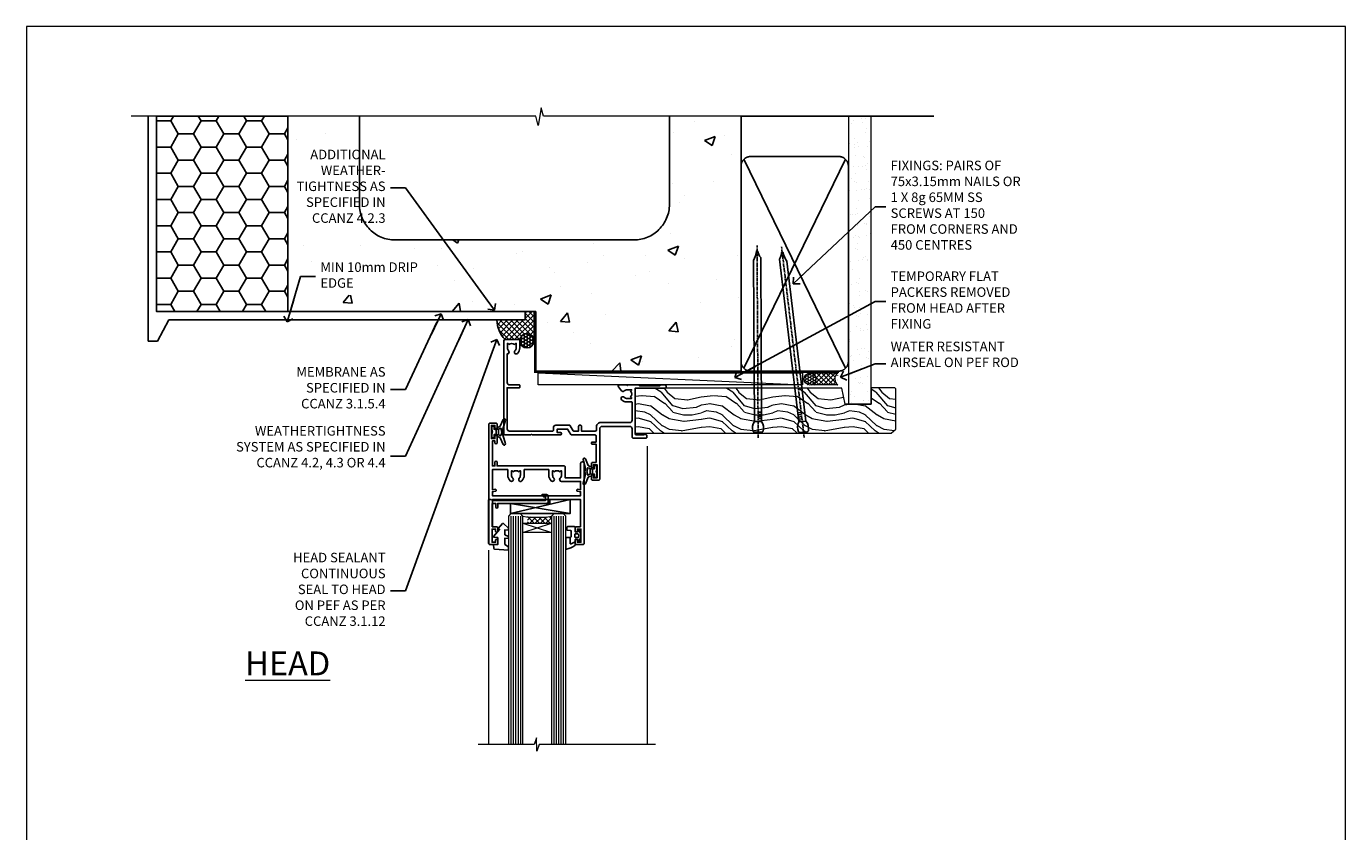
# Model space of a CAD drawing. Units: millimetres. Extents: x 0 to 746145, y -1112 to 730.
# Drawn here: x 1200 to 1753, y 392 to 730 of the extents above; entities that cross this region are included whole.
import ezdxf
from ezdxf import colors
from ezdxf.entities.mleader import LeaderData, LeaderLine
from ezdxf.math import Vec2, Vec3

# ---------------------------------------------------------------- set-up
doc = ezdxf.new("R2010")
doc.units = ezdxf.units.MM
doc.linetypes.add('CENTER', pattern=[2, 1.25, -0.25, 0.25, -0.25])
doc.linetypes.add('Dashed', pattern=[564.444447, 282.222223, -282.222223])
doc.layers.add('Aluminium Systems Ltd Joinery Detail', color=7, linetype='Continuous')
doc.layers.add('Aluminium Systems Ltd Notes', color=7, linetype='Continuous')
doc.layers.add('No Print', color=7, linetype='Continuous', plot=False)
doc.styles.add('ASL TXT 50', font='romans.shx', dxfattribs={"height": 100})
doc.styles.get("Standard").update_dxf_attribs({"font": 'arial.ttf'})
pattern_1 = [(50, (-270.615, -3568.82), (45.54617, -3.98477), [4.7625, -52.3875]), (355, (-270.615, -3568.82), (-8.81086, 47.7642), [3.81, -41.91015]), (100.4514, (-266.82, -3569.15), (36.7353, 43.77944), [4.0475, -44.52256]), (46.1842, (-270.615, -3556.12), (67.7698, -10.5106), [7.1437, -78.5812]), (96.6356, (-264.97, -3556.996), (59.351, 61.8565), [6.0713, -66.7839]), (351.1842, (-270.615, -3556.12), (59.351, 61.8565), [5.715, -62.8649]), (21, (-264.265, -3559.295), (37.9036, -25.5663), [4.7625, -52.3875]), (326, (-264.265, -3559.295), (15.4505, 46.047), [3.81, -41.91]), (71.4514, (-261.106, -3561.425), (53.3541, 20.4807), [4.0475, -44.5225]), (37.5, (-270.615, -3568.82), (0.77215, 21.13876), [0, -41.402, 0, -42.545, 0, -42.06875]), (7.5, (-270.615, -3568.82), (16.70492, 25.04514), [0, -24.257, 0, -40.4495, 0, -16.03375]), (327.5, (-284.775, -3568.82), (33.89765, -1.432186), [0, -15.875, 0, -49.53, 0, -65.7225]), (317.5, (-291.125, -3568.82), (37.0323, 6.35662), [0, -20.6375, 0, -32.893, 0, -46.6725])]

# ---------------------------------------------------------------- blocks, each defined once
blk = doc.blocks.new('Page Layout')
at = {"layer": 'Aluminium Systems Ltd Joinery Detail', "color": 8, "lineweight": 5}
blk.add_lwpolyline([(0, 730.13), (0, 0), (553.08, 0), (553.08, 730.13)], close=True, dxfattribs=at)
blk = doc.blocks.new('_Open90')
at = {"color": 0, "linetype": 'ByBlock', "lineweight": -2}
for p, q in [((0, 0), (-2.44, 0)), ((-0.5, 0.5), (0, 0)), ((0, 0), (-0.5, -0.5))]:
    blk.add_line(p, q, dxfattribs=at)
blk = doc.blocks.new('EIFS on Concrete Block Head AL40 Masonry')
h = blk.add_hatch()
h.set_pattern_fill('HONEY', color=256, scale=2)
h.set_pattern_definition([(0, (-355.558, -568.82), (9.525, 5.49926), [6.35, -12.7]), (120, (-355.558, -568.82), (-9.525, 5.49926), [6.35, -12.7]), (60, (-355.558, -568.82), (2e-08, 10.998523), [-12.7, 6.35])])
h.paths.add_polyline_path([(-245.95, 123.68), (-300.95, 123.68), (-300.95, 41.71), (-245.95, 41.71)])
at = {"layer": 'Aluminium Systems Ltd Joinery Detail', "linetype": 'Dashed'}
h = blk.add_hatch(dxfattribs=at)
h.set_pattern_fill('AR-CONC', color=256, scale=0.25)
h.set_pattern_definition(pattern_1)
edge = h.paths.add_edge_path()
edge.add_line((-55.95, 123.68), (-85.95, 123.68))
edge.add_line((-85.95, 123.68), (-85.95, 86.71))
edge.add_arc((-100.95, 86.71), 15, -90, 0, ccw=False)
edge.add_line((-100.95, 71.71), (-200.95, 71.71))
edge.add_arc((-200.95, 86.71), 15, 227.9555, 270, ccw=False)
edge.add_line((-211, 75.57), (-245.95, 75.57))
edge.add_line((-245.95, 75.57), (-245.95, 41.71))
edge.add_line((-245.95, 41.71), (-141.95, 41.71))
edge.add_line((-141.95, 41.71), (-141.95, 16.71))
edge.add_line((-141.95, 16.71), (-92.14, 16.71))
edge.add_line((-92.14, 16.71), (-92.14, 21.18))
edge.add_line((-92.14, 21.18), (-94.21, 21.18))
edge.add_line((-94.21, 21.18), (-94.21, 60.12))
edge.add_line((-94.21, 60.12), (-91, 61.86))
edge.add_line((-91, 61.86), (-90.64, 63.19))
edge.add_line((-90.64, 63.19), (-90.29, 61.86))
edge.add_line((-90.29, 61.86), (-87.07, 60.12))
edge.add_line((-87.07, 60.12), (-87.07, 21.18))
edge.add_line((-87.07, 21.18), (-88.74, 21.18))
edge.add_line((-88.74, 21.18), (-89.15, 20.88))
edge.add_line((-89.15, 20.88), (-89.15, 16.71))
edge.add_line((-89.15, 16.71), (-55.95, 16.71))
edge.add_line((-55.95, 16.71), (-55.95, 123.68))
h.paths.add_polyline_path([(-188.77, 64.23), (-188.77, 48.55), (-235.71, 48.55), (-235.71, 64.23)], flags=16)
h = blk.add_hatch(dxfattribs=at)
h.set_pattern_fill('AR-CONC', color=256, scale=0.25)
h.set_pattern_definition(pattern_1)
h.paths.add_polyline_path([(-215.95, 123.68), (-245.95, 123.68), (-245.95, 111.66), (-215.95, 111.66)])
at = {"layer": 'Aluminium Systems Ltd Joinery Detail'}
h = blk.add_hatch(dxfattribs=at)
h.set_pattern_fill('ANSI37', color=256, scale=0.5)
h.set_pattern_definition([(45, (-355.5578, -568.8198), (-1.122532, 1.122532), []), (135, (-355.5578, -568.8198), (-1.122532, -1.122532), [])])
h.paths.add_polyline_path([(-142.71, 41.59), (-146.46, 41.59), (-146.46, 38.17), (-158.29, 38.17, 0.182686), (-154.9, 29.92), (-148.9, 29.92, -0.070034), (-148.84, 29.92), (-148.66, 29.92, -0.914331), (-142.71, 29.46)])
h = blk.add_hatch(dxfattribs=at)
h.set_pattern_fill('HONEY', color=256, scale=0.25)
h.set_pattern_definition([(0, (-355.5578, -567.3223), (1.190625, 0.68740766), [0.79375, -1.5875]), (120, (-355.5578, -567.3223), (-1.190625, 0.6874077), [0.79375, -1.5875]), (60, (-355.5578, -567.3223), (3e-09, 1.3748153), [-1.5875, 0.79375])])
h.paths.add_polyline_path([(-148.7, 29.42, 1), (-142.71, 29.42, 1)])
blk.add_lwpolyline([(-245.95, 123.68), (-300.95, 123.68), (-300.95, 41.71), (-245.95, 41.71)], close=True)
at = {"layer": 'Aluminium Systems Ltd Joinery Detail', "linetype": 'Dashed'}
for p, q in [((-215.95, 86.71), (-215.95, 123.68)), ((-85.95, 86.71), (-85.95, 123.68)), ((-100.95, 71.71), (-200.95, 71.71))]:
    blk.add_line(p, q, dxfattribs=at)
at = {"layer": 'Aluminium Systems Ltd Joinery Detail', "linetype": 'Continuous', "lineweight": 5, "ltscale": 0.12}
blk.add_lwpolyline([(-46.31, 123.68), (-138.83, 123.68), (-139.73, 127.11), (-141, 119.69), (-142.04, 123.68), (-311.6, 123.68)], dxfattribs=at)
at = {"layer": 'Aluminium Systems Ltd Joinery Detail', "linetype": 'Dashed'}
for points in [[(-304.47, 123.68), (-304.47, 39.29), (-304.47, 29.29), (-300.65, 29.29), (-295.77, 38.17), (-146.46, 38.17), (-146.46, 41.71)], [(-55.95, 16.71), (-141.95, 16.71), (-141.95, 41.71), (-245.95, 41.71), (-245.95, 123.68)], [(-55.95, 123.68), (-55.95, 16.71), (-141.95, 16.71)]]:
    blk.add_lwpolyline(points, dxfattribs=at)
at = {"layer": 'Aluminium Systems Ltd Joinery Detail', "linetype": 'Dashed', "lineweight": 5, "ltscale": 0.01, "const_width": 0.25, "elevation": 0.25}
blk.add_lwpolyline([(-55.95, 16.58), (-142.08, 16.58), (-142.08, 41.59), (-301.09, 41.58), (-301.09, 72.24)], dxfattribs=at)
at = {"layer": 'Aluminium Systems Ltd Joinery Detail'}
blk.add_lwpolyline([(-154.9, 29.92), (-148.66, 29.92, -0.920687), (-142.71, 29.42), (-142.71, 29.42), (-142.71, 41.71), (-146.46, 41.71), (-146.46, 38.17), (-158.29, 38.17, 0.182686), (-154.9, 29.92, 60.934486)], format="xyb", dxfattribs=at)
at = {"layer": 'Aluminium Systems Ltd Joinery Detail', "linetype": 'CENTER', "lineweight": 5, "ltscale": 3, "const_width": 0.5, "elevation": 2}
blk.add_lwpolyline([(-55.95, 16.18), (-142.46, 16.18), (-142.46, 41.31)], dxfattribs=at)
at = {"layer": 'Aluminium Systems Ltd Joinery Detail'}
blk.add_circle((-145.7, 29.42, 1), 2.99, dxfattribs=at)
at = {"layer": 'Aluminium Systems Ltd Joinery Detail', "linetype": 'Dashed'}
for centre, start, end in [((-200.95, 86.71), 180, 270), ((-100.95, 86.71), 270, 0)]:
    blk.add_arc(centre, 15, start, end, dxfattribs=at)
blk = doc.blocks.new('45mm Strapping Head Liner')
h = blk.add_hatch()
h.set_pattern_fill('AR-SAND', color=0, scale=0.15)
h.set_pattern_definition([(37.5, (-303.6067, -706.8324), (-0.240005, 7.3412), [0, -5.7912, 0, -6.477, 0, -6.19125]), (7.5, (-303.607, -706.832), (6.74285, 10.75238), [0, -3.1242, 0, -5.2197, 0, -2.00025]), (327.5, (-308.293, -706.8324), (11.864886, 0.02156), [0, -1.905, 0, -6.858, 0, -8.9535]), (317.5, (-308.293, -706.832), (11.45335, 3.34394), [0, -0.9525, 0, -4.4958, 0, -5.1435])])
h.paths.add_polyline_path([(109.5, -136.08), (100, -136.08), (100, -15.25), (109.5, -15.25)])
at = {"layer": 'Aluminium Systems Ltd Joinery Detail', "linetype": 'Dashed'}
for p, q in [((55, -15.25), (135.8, -15.25)), ((56.17, -33.38), (98.83, -121.04)), ((56.17, -121.04), (98.83, -33.38))]:
    blk.add_line(p, q, dxfattribs=at)
at = {"layer": 'Aluminium Systems Ltd Joinery Detail', "lineweight": 5}
blk.add_lwpolyline([(100, -15.25), (100, -136.08), (109.5, -136.08), (109.5, -15.25)], dxfattribs=at)
at = {"layer": 'Aluminium Systems Ltd Joinery Detail', "linetype": 'Dashed'}
blk.add_lwpolyline([(55, -36.21, -0.414214), (59, -32.21), (96, -32.21, -0.414214), (100, -36.21), (100, -118.21, -0.414214), (96, -122.21), (59, -122.21, -0.414214), (55, -118.21)], format="xyb", close=True, dxfattribs=at)
at = {"layer": 'Aluminium Systems Ltd Joinery Detail', "linetype": 'CENTER', "lineweight": 5, "ltscale": 3, "const_width": 0.5, "elevation": 2}
blk.add_lwpolyline([(55, -122.74), (96.01, -122.74)], dxfattribs=at)
at = {"layer": 'Aluminium Systems Ltd Joinery Detail', "linetype": 'Dashed', "lineweight": 5, "ltscale": 0.01, "const_width": 0.25, "elevation": 0.25}
blk.add_lwpolyline([(55, -122.34), (96.01, -122.34)], dxfattribs=at)
blk = doc.blocks.new('C425-20940')
blk.add_lwpolyline([(1.4, 18), (1.4, 6.02, -0.714925), (2.03, 4.75, 0.197279), (1.5, 3.45), (1.5, 1.6), (1.8, 1.6), (2.16, 2.03, 0.36397), (4.54, 2.03), (4.9, 1.6), (5.2, 1.6), (5.2, 3.45, 0.197279), (4.67, 4.75, -1), (5.73, 5.8, -0.197279), (6.7, 3.45), (6.7, 0.2, -0.414214), (6.5, 0), (0.5, 0, -0.398738), (0, 0.47), (0, 39.5, -0.414214), (0.5, 40), (11.3, 40), (11.6, 39.7), (11.9, 40), (23.7, 40, -1), (23.7, 39), (22.4, 39), (22.4, 37.5), (26.76, 37.5), (28.06, 39.75, -0.267979), (28.49, 40), (38.2, 40, 0.414214), (38.7, 40.5), (38.7, 43), (37.1, 43, -1), (37.1, 43.8), (38.7, 43.8), (38.7, 51.5), (37.2, 51.5, -0.414214), (36.7, 52), (36.7, 53.3, -1), (37.6, 53.3), (37.6, 52.5), (39.1, 52.5), (39.1, 58), (37.6, 58), (37.6, 57.2, -1), (36.7, 57.2), (36.7, 58.5, -0.414214), (37.2, 59), (39.7, 59, -0.414214), (40.2, 58.5), (40.2, 37.37, 0.405593), (41.2, 36.4), (52.8, 36.4, 0.414214), (53.8, 37.4), (53.8, 40.9, -0.414214), (54.3, 41.4), (59.5, 41.4, -0.414214), (60, 40.9), (60, 40.3, -0.414214), (59.5, 39.8), (58.8, 39.8, -0.414214), (58.6, 40), (55.5, 40, 0.414214), (55, 39.5), (55, 20.4), (67.5, 20.4, -0.414214), (68, 19.9), (68, 19.5, -0.414214), (67.5, 19), (65.8, 19), (65.4, 19.4), (56.9, 19.4), (56.5, 19), (52.05, 19), (51.75, 19.3), (51.45, 19), (48.45, 19, -0.622764), (48.05, 19.81), (49.33, 21.46, -0.4504), (50.45, 21.53, 0.197279), (51.75, 21), (53.6, 21), (53.6, 21.3), (53.17, 21.66, 0.36397), (53.17, 24.04), (53.6, 24.4), (53.6, 24.7), (51.75, 24.7, 0.197279), (50.45, 24.17, -1), (49.4, 25.23, -0.13434), (50.94, 26.1), (53.6, 26.1, 0.414214), (53.8, 26.3), (53.8, 33.8, 0.414214), (52.8, 34.8), (40.2, 34.8, -0.197825), (38.8, 36.2), (38.8, 37.9, 0.413974), (38.3, 38.4), (32.55, 38.4), (32.55, 36.4, -0.414214), (32.05, 35.9), (31.85, 35.9, -0.414214), (31.35, 36.4), (31.35, 38.4), (29.3, 38.4, 0.267979), (29.04, 38.25), (27.8, 36.1, -0.267979), (27.45, 35.9), (21.8, 35.9, -0.414214), (20.8, 36.9), (20.8, 37.9, 0.414214), (20.3, 38.4), (2.4, 38.4, 0.414214), (1.4, 37.4), (1.4, 20.2), (6.5, 20.2, -0.414214), (6.7, 20), (6.7, 19.2, -0.414214), (6.5, 19), (2.4, 19, 0.414214)], format="xyb", close=True)
blk = doc.blocks.new('A712-21711')
at = {"flags": 128}
for points in [[(39.5, 51), (36.75, 51, 0.414214), (36.25, 50.5), (36.25, 49.2, 1), (37.15, 49.2), (37.15, 50), (38.65, 50), (38.65, 44.5), (37.15, 44.5), (37.15, 45.3, 1), (36.25, 45.3), (36.25, 44, 0.414214), (36.75, 43.5), (38.4, 43.5), (38.4, 32), (1.6, 32), (1.6, 43.5), (3.25, 43.5, 0.414214), (3.75, 44), (3.75, 45.3, 1), (2.85, 45.3), (2.85, 44.5), (1.35, 44.5), (1.35, 50), (2.85, 50), (2.85, 49.2, 1), (3.75, 49.2), (3.75, 50.5, 0.414214), (3.25, 51), (0.5, 51, 0.414214), (0, 50.5), (0, 0.5, 0.414214), (0.5, 0), (3, 0, 0.414214), (3.5, 0.5), (3.5, 1.8, 1), (2.6, 1.8), (2.6, 1), (1.1, 1), (1.1, 6.5), (2.6, 6.5), (2.6, 5.7, 1), (3.5, 5.7), (3.5, 8.25, 1), (2.6, 8.25), (2.6, 7.5), (1.5, 7.5), (1.5, 18), (2.6, 18), (2.6, 16.45, 1), (3.5, 16.45), (3.5, 18), (31.55, 18, 0.414214), (32.05, 18.5), (32.05, 23), (38.5, 23), (38.5, 17, 1), (40, 17), (40, 50.5, 0.414214)], [(13.87, 24.25, 1), (12.73, 23.14, -0.19526), (13.25, 21.85), (13.25, 20), (12.95, 20), (12.59, 20.43, -0.36397), (10.21, 20.43), (9.85, 20), (9.55, 20), (9.55, 21.85, -0.19526), (10.07, 23.14, 1), (8.93, 24.25, 0.19526), (7.95, 21.85), (7.95, 19.5), (1.5, 19.5), (1.5, 28), (2.63, 27.8, 1.0045), (2.76, 28.59), (1.5, 28.8), (1.5, 30.5), (38.5, 30.5), (38.5, 28.8), (37.24, 28.59, 1.0045), (37.37, 27.8), (38.5, 28), (38.5, 24.5), (30.5, 24.5, 0.663105), (29.93, 23.14, -0.19526), (30.45, 21.85), (30.45, 20), (30.15, 20), (29.79, 20.43, -0.36397), (27.41, 20.43), (27.05, 20), (26.75, 20), (26.75, 21.85, -0.19526), (27.27, 23.14, 1), (26.13, 24.25, 0.19526), (25.15, 21.85), (25.15, 19.5), (14.85, 19.5), (14.85, 21.85, 0.19526)]]:
    blk.add_lwpolyline(points, format="xyb", close=True, dxfattribs=at)
blk = doc.blocks.new('C438-21617')
at = {"flags": 128}
blk.add_lwpolyline([(1.5, 3.7), (1.5, 13.5), (3.3, 13.5, 0.414214), (3.8, 14), (3.8, 15.3, 1), (2.9, 15.3), (2.9, 14.5), (1.4, 14.5), (1.4, 20), (2.9, 20), (2.9, 19.2, 1), (3.8, 19.2), (3.8, 20.5, 0.414214), (3.3, 21), (0.5, 21, 0.414214), (0, 20.5), (0, 2.2, 0.414214), (0.2, 2), (1, 2), (1.5, 2.5), (23.8, 2.5), (23.8, 1), (23.02, 1), (22.36, 0.34, 0.668179), (22.5, 0), (24.25, 0, 0.414214), (25, 0.75), (25, 2.95, 0.414214), (24.25, 3.7), (3.8, 3.7), (3.8, 5.3, 1), (3, 5.3), (3, 3.7)], format="xyb", close=True, dxfattribs=at)
blk = doc.blocks.new('CO112-Comp')
blk.add_lwpolyline([(-2.4, 2.55), (-4.17, 3.38, 0.548619), (-4.6, 3.1), (-4.6, 1.17, 0.198912), (-4.51, 0.96), (-4.19, 0.64, -0.198912), (-4.1, 0.43), (-4.1, -1.87, -0.388879), (-4.37, -2.17), (-5.63, -2.28, 0.388879), (-5.9, -2.57), (-5.9, -3.5, 0.414214), (-5.6, -3.8), (-2.7, -3.8, 0.414214), (-2.4, -3.5), (-2.4, -1.65), (-1.2, -1.65), (-1.2, -2, 0.851224), (-0.62, -2.09), (-0.08, -0.47, 0.161777), (-0.08, 0.47), (-0.62, 2.09, 0.851224), (-1.2, 2), (-1.2, 1.65), (-2.4, 1.65), (-2.4, 3.9, 0.257343), (-2.54, 4.15, 0.086554), (-6.04, 5.59, 0.479584), (-6.4, 5.3), (-6.4, 1.1, 0.414214), (-6.1, 0.8), (-4.35, 0.8)], format="xyb")
blk.add_lwpolyline([(-1.33, 0.75), (-2.3, 0.75, 0.414214), (-2.6, 0.45), (-2.6, -0.45, 0.414214), (-2.3, -0.75), (-1.33, -0.75, 0.323092), (-1.05, -0.54), (-0.93, -0.19, 0.161777), (-0.93, 0.19), (-1.05, 0.54, 0.323092)], format="xyb", close=True)
blk = doc.blocks.new('EL272')
for p, q in [((25, 6), (0, 1.7)), ((25, 0), (0, 6))]:
    blk.add_line(p, q)
blk.add_lwpolyline([(16.5, 0), (25, 0), (25, 6), (0, 6), (0, 1.7), (16.5, 1.7)], close=True)
blk = doc.blocks.new('DY445')
blk.add_lwpolyline([(4.75, 8.84), (6.25, 9.78), (6.25, 11.28), (0.33, 10.76, 0.36397), (0.15, 10.58), (0, 8.91), (1.75, 8.91), (1.75, 5.91), (0, 5.76), (0, 5.46), (2.49, 2.49), (1.95, 2.45), (1.95, 2.15), (3.75, 0), (4.15, 0), (6.25, 2.02), (6.25, 2.82), (4.75, 2.69), (4.75, 4.77), (6.25, 5.51), (6.25, 6.31), (4.75, 6.18)], format="xyb", close=True)
blk = doc.blocks.new('DY223-Comp')
blk.add_line((-1.82, -0.88), (-1.82, 0.88))
for points in [[(0, -2.5), (0, -1.12), (-0.3, 0), (0, 1.12), (0, 2.5), (-1, 2.5), (-1, 1.12, 0.196759), (-1.82, 0.88), (-2.1, 0.96, -0.339454), (-2.25, 1.15), (-2.25, 1.73, 0.315299), (-2.38, 1.92), (-3.47, 2.32, -0.207848), (-3.58, 2.43), (-4.79, 5.26, 0.916781), (-5.74, 4.95), (-4.72, 1.2, -0.13205), (-4.72, 1.1), (-5, 0.05, 0.131652), (-5, -0.05), (-4.72, -1.1, -0.13205), (-4.72, -1.2), (-5.74, -4.95, 0.916781), (-4.79, -5.26), (-3.58, -2.43, -0.207848), (-3.47, -2.32), (-2.38, -1.92, 0.315299), (-2.25, -1.73), (-2.25, -1.15, -0.339454), (-2.1, -0.96), (-1.82, -0.88, 0.196759), (-1, -1.12), (-1, -2.5)], [(-3.08, 1.33), (-3.77, 1.58), (-4.19, 0), (-3.77, -1.58), (-3.08, -1.33, 0.315299), (-2.82, -0.95), (-2.82, 0.95, 0.315299)]]:
    blk.add_lwpolyline(points, format="xyb", close=True)
blk = doc.blocks.new('AL40 Awning Head')
at = {"layer": 'Aluminium Systems Ltd Joinery Detail', "lineweight": 5}
h = blk.add_hatch(dxfattribs=at)
h.set_pattern_fill('NET', color=256, scale=0.5, angle=-45)
h.set_pattern_definition([(315, (-991.3555, -506.745), (1.122532, 1.122532), []), (45, (-991.3555, -506.745), (-1.122532, 1.122532), [])])
edge = h.paths.add_edge_path()
edge.add_line((-109.94, -56.31), (-109.94, -56.21))
edge.add_arc((-120.55, -51.31), 11.69, 334.6724, 335.1681, ccw=False)
edge.add_line((-109.98, -56.31), (-109.94, -56.31))
edge = h.paths.add_edge_path()
edge.add_arc((-104.86, -27.68), 26.69, 259.2202, 280.8167)
edge.add_line((-99.85, -53.89), (-99.85, -56.8))
edge.add_line((-99.85, -56.8), (-109.85, -56.8))
edge.add_line((-109.85, -56.8), (-109.85, -53.89))
at = {"layer": 'Aluminium Systems Ltd Joinery Detail', "linetype": 'Continuous', "lineweight": 5}
for p, q in [((-59.76, -24.52), (-59.76, -149.59, -1)), ((-126.15, -68.13), (-126.15, -149.59))]:
    blk.add_line(p, q, dxfattribs=at)
at = {"layer": 'Aluminium Systems Ltd Joinery Detail', "lineweight": 5, "ltscale": 3}
for p, q in [((-116.85, -53.8), (-116.85, -149.59)), ((-115.85, -53.8), (-115.85, -149.59)), ((-114.85, -53.8), (-114.85, -149.59)), ((-113.85, -53.8), (-113.85, -149.59)), ((-112.85, -53.8), (-112.85, -149.59)), ((-98.85, -53.8), (-98.85, -149.59)), ((-97.85, -53.8), (-97.85, -149.59)), ((-96.85, -53.8), (-96.85, -149.59)), ((-95.85, -53.8), (-95.85, -149.59)), ((-94.85, -53.8), (-94.85, -149.59))]:
    blk.add_line(p, q, dxfattribs=at)
at = {"layer": 'Aluminium Systems Ltd Joinery Detail', "lineweight": 5}
for p, q in [((-111.85, -60.67), (-99.85, -56.8)), ((-111.85, -56.8), (-99.85, -60.67))]:
    blk.add_line(p, q, dxfattribs=at)
for points in [[(-111.85, -149.59), (-111.85, -53.89), (-112.85, -52.8), (-116.85, -52.8), (-117.85, -53.8), (-117.85, -149.59)], [(-93.85, -149.59), (-93.85, -53.89), (-94.85, -52.8), (-98.85, -52.8), (-99.85, -53.8), (-99.85, -149.59)]]:
    blk.add_lwpolyline(points, dxfattribs=at)
blk.add_lwpolyline([(-111.85, -56.8), (-99.85, -56.8), (-99.85, -60.67), (-111.85, -60.67)], close=True, dxfattribs=at)
at = {"layer": 'Aluminium Systems Ltd Joinery Detail', "linetype": 'Continuous', "lineweight": 5, "elevation": -1}
blk.add_lwpolyline([(-56.24, -149.59), (-105.03, -149.59), (-105.89, -152.45), (-106.14, -146.81), (-107.05, -149.59), (-130.62, -149.59)], dxfattribs=at)
at = {"layer": 'Aluminium Systems Ltd Joinery Detail', "lineweight": 5}
blk.add_arc((-105.84, -12.48), 41.85, 261.7419, 278.2274, dxfattribs=at)
at = {"rotation": 180}
blk.add_blockref('DY223-Comp', (-124.88, -18.54), dxfattribs=at)
at = {"xscale": -1, "rotation": 180}
blk.add_blockref('DY223-Comp', (-80.82, -35.1), dxfattribs=at)
at = {"layer": 'Aluminium Systems Ltd Joinery Detail', "xscale": -1, "rotation": 180}
for name, p in [('C425-20940', (-119.8, 20.2)), ('A712-21711', (-126.1, -14.8)), ('C438-21617', (-126.15, -44.8)), ('EL272', (-116.99, -46.8)), ('DY445', (-124.09, -56.9)), ('CO112-Comp', (-87.45, -62.05))]:
    blk.add_blockref(name, p, dxfattribs=at)
blk = doc.blocks.new('Nail 75 JH')
at = {"linetype": 'CENTER'}
blk.add_line((0, 2.3), (0, -78.26), dxfattribs=at)
for p, q in [((1.5, -4.49), (-1.5, -4.49)), ((1.5, -5.73), (0.13, -5.73)), ((1.5, -6.6), (0.13, -6.6)), ((1.5, -7.47), (0.13, -7.47)), ((1.5, -8.34), (0.13, -8.34))]:
    blk.add_line(p, q)
blk.add_lwpolyline([(-1.5, -4.49, -0.247527), (-2.06, -0.36, -0.331135), (-1.58, 0), (1.58, 0, -0.331135), (2.06, -0.36, -0.247527), (1.5, -4.49), (1.5, -73.21, 0.124564), (0.28, -75.97), (-0.25, -75.97, 0.101255), (-1.5, -72.05)], format="xyb", close=True)
blk = doc.blocks.new('EIFS on Concrete Block AL40 Masonry Liner Window')
at = {"layer": 'Aluminium Systems Ltd Joinery Detail', "lineweight": 5}
h = blk.add_hatch(dxfattribs=at)
h.set_pattern_fill('HONEY', color=256, scale=0.221113, angle=360, style=0)
h.set_pattern_definition([(0, (-405.4079, -274.31205), (1.0530483, 0.60797756), [0.7020322, -1.4040644]), (120, (-405.4079, -274.31205), (-1.05304816, 0.6079778), [0.7020322, -1.4040644]), (60, (-405.4079, -274.31205), (1e-07, 1.21595534), [-1.4040644, 0.7020322])])
edge = h.paths.add_edge_path()
edge.add_arc((114.92, -3.36), 2.5, 180, 360, ccw=False)
edge.add_arc((114.92, -3.36), 2.5, 0, 180, ccw=False)
h = blk.add_hatch(dxfattribs=at)
h.set_pattern_fill('NET', color=256, scale=0.442225, angle=225, style=0)
h.set_pattern_definition([(315, (-1772.8672, 4367.451), (-0.99282344, -0.99282344), []), (225, (-1772.8672, 4367.451), (-0.99282344, 0.99282344), [])])
edge = h.paths.add_edge_path()
edge.add_line((126.52, -0.8), (115.78, -0.79))
edge.add_arc((114.94, -3.26), 2.6, 283.0546, 431.2564, ccw=False)
edge.add_line((115.53, -5.79), (126.57, -5.79))
edge.add_arc((128.47, -3.28), 3.15, 128.1626, 232.8611, ccw=False)
h = blk.add_hatch(dxfattribs=at)
h.set_pattern_fill('WOOD-3', color=256, scale=97.5, angle=30, style=0, pattern_type=2)
h.set_pattern_definition([(4.7636, (552.8122, -7178.1291), (-330.0000284, -29.999746), [3.61248, -357.63537]), (348.6901, (556.412, -7177.829), (120.0000226, -29.999929), [4.58913, -148.38147]), (315, (560.912, -7178.73), (-3e-14, -30.00001), [3.39411, -39.03228]), (313.1524, (563.3122, -7181.1291), (420.00008502, -449.99992613), [6.57951, -651.37185]), (347.0054, (567.8122, -7185.9291), (-270.000023, 59.9999273), [4.00251, -396.24741]), (360, (571.712, -7186.83), (30, -30), [7.5, -22.5]), (9.4623, (579.212, -7186.829), (-150.0000232, -29.9999442), [3.64965, -178.83321]), (5.7106, (552.8122, -7186.229), (-269.9999827, -30.0000394), [3.01497, -298.48131]), (360, (555.812, -7185.93), (30, -30), [4.5, -25.5]), (331.6992, (560.3122, -7185.9291), (329.9998536, -180.0002662), [4.42944, -438.51525]), (307.875, (564.2122, -7188.029), (-120.0000559, 149.999973), [6.84105, -335.21157]), (320.7106, (568.4122, -7193.4291), (180.0000192, -149.99998896), [4.26381, -422.11632]), (353.6598, (571.712, -7196.129), (239.9999821, -30.0000474), [5.43324, -266.22831]), (11.8887, (577.1122, -7196.7291), (-419.99991903, -90.00031606), [5.82495, -576.66969]), (6.7098, (552.8122, -7195.5291), (270.00002993, 29.99981644), [5.13516, -508.3821]), (356.6335, (557.9122, -7194.9291), (479.99997966, -30.0003289), [5.10882, -505.77279]), (326.3099, (563.012, -7195.229), (-59.999987, 30.00004), [5.40834, -102.75822]), (312.5104, (567.5122, -7198.2291), (299.99972155, -330.0002602), [4.88364, -483.48096]), (345.0686, (570.8122, -7201.8291), (330.00001605, -89.9999086), [4.65726, -461.06799]), (360, (575.312, -7203.03), (30, -30), [3.6, -26.4]), (12.9946, (578.9122, -7203.0291), (270.000023, 59.9999273), [4.00251, -396.24741]), (360, (562.112, -7173.03), (30, -30), [0, -30]), (136.8476, (566.3122, -7177.5291), (449.99992613, -420.00008502), [6.57951, -651.37185]), (153.4349, (561.512, -7203.029), (-29.999975, 30.00004), [2.68329, -64.39875]), (171.8699, (559.112, -7201.829), (-179.9999933, 29.9999807), [4.24263, -207.88938]), (203.1986, (554.912, -7201.229), (-149.999992, -60.0000398), [2.28474, -226.18845]), (333.4349, (566.312, -7177.529), (29.999975, -30.00004), [3.35409, -63.72795]), (353.2902, (569.3122, -7179.0291), (-270.00002993, 29.99981644), [5.13516, -508.3821]), (10.1247, (574.4122, -7179.6291), (509.99996369, 90.00025766), [8.53287, -844.75488]), (10.3048, (552.8122, -7174.829), (180.0000288, 29.9998463), [3.35409, -332.05608]), (344.4759, (556.1122, -7174.2291), (-330.00003074, 89.99993333), [5.60445, -554.84178]), (317.1211, (561.5122, -7175.7291), (-390.0000238, 359.9999926), [5.7315, -567.41769]), (325.3048, (565.7122, -7179.6291), (299.99982777, -210.0002583), [4.74342, -469.59822]), (350.5377, (569.612, -7182.329), (150.0000232, -29.9999442), [5.47449, -177.0084]), (6.5819, (575.0122, -7183.2291), (-510.00004314, -59.99960101), [7.85175, -777.3234]), (8.1301, (552.812, -7182.329), (-179.9999933, -29.9999807), [4.24263, -207.88938]), (348.6901, (557.012, -7181.729), (120.0000226, -29.999929), [4.58913, -148.38147]), (317.4896, (561.5122, -7182.6291), (-330.0002602, 299.99972155), [4.88364, -483.48096]), (315, (565.112, -7185.93), (-3e-14, -30.00001), [5.51544, -36.91098]), (342.646, (569.0122, -7189.8291), (-390.00006057, 119.99983507), [5.02893, -497.86272]), (3.3665, (573.8122, -7191.3291), (-479.99997966, -30.0003289), [5.10882, -505.77279]), (17.1027, (578.9122, -7191.0291), (300.0000519, 89.9998648), [4.08045, -403.96368]), (8.7462, (552.8122, -7189.8291), (209.9999801, 30.0001259), [3.94587, -390.64251]), (345.0686, (556.7122, -7189.2291), (330.00001605, -89.9999086), [4.65726, -461.06799]), (327.9946, (561.2122, -7190.429), (-149.9999683, 90.0000332), [5.6604, -277.35906]), (310.1009, (566.0122, -7193.4291), (-329.9999418, 390.00005789), [7.45185, -737.7327]), (344.0546, (570.812, -7199.129), (-120.0000038, 29.9999967), [4.36806, -214.03524]), (6.009, (575.0122, -7200.3291), (299.99999253, 29.99997952), [5.7315, -567.41769]), (23.1986, (580.712, -7199.729), (149.999992, 60.0000398), [2.28474, -226.18845]), (9.4623, (552.812, -7198.829), (-150.0000232, -29.9999442), [3.64965, -178.83321]), (349.992, (556.4122, -7198.2291), (329.99998664, -60.00010416), [5.17881, -512.7015]), (322.5946, (561.5122, -7199.1291), (389.99977395, -300.00029858), [6.42027, -635.60775]), (330.9454, (566.6122, -7173.029), (210.0000115, -120.0000008), [3.08868, -305.78022]), (349.2157, (569.3122, -7174.5291), (-479.9999851, 90.0000165), [6.41328, -634.91349]), (7.125, (575.612, -7175.729), (-210.0000114, -29.9999485), [7.25604, -234.6117])])
h.paths.add_polyline_path([(150.87, -24.31), (148.99, -26.07), (41.55, -26.07), (41.55, -7.19), (128.29, -7.19), (129.62, -13.86), (140.5, -13.86), (140.5, -6.99), (150.44, -6.99), (150.87, -7.41)])
blk.add_line((0.89, -0.79), (111.72, -5.79), dxfattribs=at)
for points in [[(0.89, -0.79), (111.72, -0.79), (111.72, -5.79), (0.89, -5.79)], [(150.44, -6.99), (140.5, -6.99), (140.5, -13.86), (129.62, -13.86), (128.29, -7.19), (41.55, -7.19), (41.55, -26.07), (148.99, -26.07), (150.87, -24.31), (150.87, -7.41)]]:
    blk.add_lwpolyline(points, close=True, dxfattribs=at)
blk.add_lwpolyline([(115.51, -0.79), (126.52, -0.8, 0.491511), (126.57, -5.79), (115.53, -5.79, 0.810102)], format="xyb", close=True, dxfattribs=at)
at = {"layer": 'Aluminium Systems Ltd Joinery Detail', "lineweight": 5, "ltscale": 0.12}
blk.add_circle((114.92, -3.36), 2.5, dxfattribs=at)
at = {"layer": 'Aluminium Systems Ltd Joinery Detail', "xscale": -1, "rotation": 180.3473966407072}
blk.add_blockref('Nail 75 JH', (93.18, -25.63), dxfattribs=at)
at = {"layer": 'Aluminium Systems Ltd Joinery Detail', "rotation": 186.7683232742154}
blk.add_blockref('Nail 75 JH', (112.22, -25.63), dxfattribs=at)
blk = doc.blocks.new('EIFS on Concrete Block Head Text AL40 Masonry')
at = {"layer": 'Aluminium Systems Ltd Notes', "color": 3, "lineweight": 5, "ltscale": 0.12}
ml = blk.add_multileader_mtext('Standard', dxfattribs=at)
ml.set_content('ADDITIONAL WEATHER-\\PTIGHTNESS AS SPECIFIED IN CCANZ 4.2.3', color=3)
ml.set_leader_properties(color=8)
ml.set_arrow_properties(name='OPEN90')
ml.build(insert=Vec2(0, 0))
ml.multileader.update_dxf_attribs({"text_left_attachment_type": 2, "text_right_attachment_type": 2})
ctx = ml.context
ctx.base_point, ctx.plane_origin = Vec3(-50.34, -10.27), Vec3(114.68, 39.94)
ctx.left_attachment, ctx.right_attachment, ctx.text_align_type = 2, 2, 2
notes = []
notes.append((ctx, [(0, (1, 1, 0), (0.52, -10.27), (-1, 0), 6.29, [(0, [(37.88, -61.61)], 0, [])])]))
ctx.mtext.insert, ctx.mtext.width, ctx.mtext.defined_height, ctx.mtext.alignment, ctx.mtext.line_spacing_style, ctx.mtext.flow_direction = Vec3(-7.77, 5.73), 51.0526, 24.6, 3, 2, 5
ml = blk.add_multileader_mtext('Standard', dxfattribs=at)
ml.set_content('MIN 10mm DRIP EDGE', color=3)
ml.set_leader_properties(color=8)
ml.set_arrow_properties(name='OPEN90')
ml.build(insert=Vec2(0, 0))
ml.multileader.update_dxf_attribs({"text_left_attachment_type": 2, "text_right_attachment_type": 2})
ctx = ml.context
ctx.base_point, ctx.plane_origin = Vec3(-37.09, -47.51), Vec3(-138.18, -231.75)
ctx.left_attachment, ctx.right_attachment = 2, 2
notes.append((ctx, [(0, (1, 1, 0), (-43.38, -47.51), (1, 0), 6.29, [(0, [(-49.08, -66.52)], 0, [])])]))
ctx.mtext.insert, ctx.mtext.width, ctx.mtext.line_spacing_style, ctx.mtext.flow_direction = Vec3(-35.09, -41.51), 49.8798, 2, 5
ml = blk.add_multileader_mtext('Standard', dxfattribs=at)
ml.set_content('WEATHERTIGHTNESS SYSTEM AS SPECIFIED IN CCANZ 4.2, 4.3 OR 4.4', color=3)
ml.set_leader_properties(color=8)
ml.set_arrow_properties(name='OPEN90')
ml.build(insert=Vec2(0, 0))
ml.multileader.update_dxf_attribs({"text_left_attachment_type": 2, "text_right_attachment_type": 2})
ctx = ml.context
ctx.base_point, ctx.plane_origin = Vec3(-72.26, -122.86), Vec3(98.68, -79.98)
ctx.left_attachment, ctx.right_attachment, ctx.text_align_type = 2, 2, 2
notes.append((ctx, [(0, (1, 1, 0), (0.52, -122.86), (-1, 0), 6.29, [(0, [(26.81, -65.53)], 0, [])])]))
ctx.mtext.insert, ctx.mtext.width, ctx.mtext.defined_height, ctx.mtext.alignment, ctx.mtext.line_spacing_style, ctx.mtext.flow_direction = Vec3(-7.77, -110.19), 64.8153, 20.24, 3, 2, 5
ml = blk.add_multileader_mtext('Standard', dxfattribs=at)
ml.set_content('MEMBRANE AS SPECIFIED IN CCANZ 3.1.5.4', color=3)
ml.set_leader_properties(color=8)
ml.set_arrow_properties(name='OPEN90')
ml.build(insert=Vec2(0, 0))
ml.multileader.update_dxf_attribs({"text_left_attachment_type": 2, "text_right_attachment_type": 2})
ctx = ml.context
ctx.base_point, ctx.plane_origin = Vec3(-50.36, -94.78), Vec3(95.32, -250.92)
ctx.left_attachment, ctx.right_attachment, ctx.text_align_type = 2, 2, 2
notes.append((ctx, [(0, (1, 1, 0), (0.52, -94.78), (-1, 0), 6.29, [(0, [(15.49, -63.05)], 0, [])])]))
ctx.mtext.insert, ctx.mtext.width, ctx.mtext.alignment, ctx.mtext.line_spacing_style, ctx.mtext.flow_direction = Vec3(-7.77, -85.45), 49.8798, 3, 2, 5
ml = blk.add_multileader_mtext('Standard', dxfattribs=at)
ml.set_content('HEAD SEALANT CONTINUOUS SEAL TO HEAD ON PEF AS PER CCANZ 3.1.12', color=3)
ml.set_leader_properties(color=8)
ml.set_arrow_properties(name='OPEN90')
ml.build(insert=Vec2(0, 0))
ml.multileader.update_dxf_attribs({"text_left_attachment_type": 2, "text_right_attachment_type": 2})
ctx = ml.context
ctx.base_point, ctx.plane_origin = Vec3(-52.28, -179.34), Vec3(42.21, -195.32)
ctx.left_attachment, ctx.right_attachment, ctx.text_align_type = 2, 2, 2
notes.append((ctx, [(0, (1, 1, 0), (0.52, -179.34), (-1, 0), 6.29, [(0, [(38.86, -73.83)], 0, [])])]))
ctx.mtext.insert, ctx.mtext.width, ctx.mtext.alignment, ctx.mtext.line_spacing_style, ctx.mtext.flow_direction = Vec3(-7.77, -163.34), 42.8085, 3, 2, 5
for ctx, leaders in notes:
    for number, flags, end, landing, length, lines in leaders:
        leader = LeaderData()
        leader.index, (leader.has_last_leader_line, leader.has_dogleg_vector, leader.attachment_direction) = number, flags
        leader.last_leader_point, leader.dogleg_vector, leader.dogleg_length = Vec3(end), Vec3(landing), length
        for number, points, colour, breaks in lines:
            line = LeaderLine()
            line.index, line.vertices, line.color, line.breaks = number, Vec3.list(points), colors.encode_raw_color(colour), breaks
            leader.lines.append(line)
        ctx.leaders.append(leader)
blk = doc.blocks.new('MM Liner Text AL40 Head')
at = {"layer": 'Aluminium Systems Ltd Notes', "color": 3, "lineweight": 5, "ltscale": 0.12}
ml = blk.add_multileader_mtext('Standard', dxfattribs=at)
ml.set_content('FIXINGS: PAIRS OF 75x3.15mm NAILS OR 1 X 8g 65MM SS SCREWS AT 150 FROM CORNERS AND 450 CENTRES', color=3)
ml.set_leader_properties(color=8)
ml.set_arrow_properties(name='OPEN90')
ml.build(insert=Vec2(0, 0))
ml.multileader.update_dxf_attribs({"text_left_attachment_type": 2, "text_right_attachment_type": 2})
ctx = ml.context
ctx.base_point, ctx.plane_origin = Vec3(-58.36, 87.49, -1), Vec3(-263.95, -58.04, -1)
ctx.left_attachment, ctx.right_attachment = 2, 2
notes = []
notes.append((ctx, [(0, (1, 1, 0), (-62.82, 87.49, -1), (1, 0), 4.46, [(0, [(-97.19, 55.19, -1)], 0, [])])]))
ctx.mtext.insert, ctx.mtext.width, ctx.mtext.line_spacing_style, ctx.mtext.flow_direction = Vec3(-56.36, 106.82, -1), 55.1661, 2, 5
ml = blk.add_multileader_mtext('Standard', dxfattribs=at)
ml.set_content('TEMPORARY FLAT PACKERS REMOVED FROM HEAD AFTER FIXING', color=3)
ml.set_leader_properties(color=8)
ml.set_arrow_properties(name='OPEN90')
ml.build(insert=Vec2(0, 0))
ml.multileader.update_dxf_attribs({"text_left_attachment_type": 2, "text_right_attachment_type": 2})
ctx = ml.context
ctx.base_point, ctx.plane_origin = Vec3(-58.36, 47.7, -1), Vec3(-186.87, 168.9, -1)
ctx.left_attachment, ctx.right_attachment = 2, 2
notes.append((ctx, [(0, (1, 1, 0), (-62.82, 47.7, -1), (1, 0), 4.46, [(0, [(-121.67, 15.87, -1)], 0, [])])]))
ctx.mtext.insert, ctx.mtext.width, ctx.mtext.defined_height, ctx.mtext.line_spacing_style, ctx.mtext.flow_direction = Vec3(-56.36, 60.37, -1), 55.7375, 9.45, 2, 5
ml = blk.add_multileader_mtext('Standard', dxfattribs=at)
ml.set_content('WATER RESISTANT\\PAIRSEAL ON PEF ROD', color=3)
ml.set_leader_properties(color=8)
ml.set_arrow_properties(name='OPEN90')
ml.build(insert=Vec2(0, 0))
ml.multileader.update_dxf_attribs({"text_left_attachment_type": 2, "text_right_attachment_type": 2})
ctx = ml.context
ctx.base_point, ctx.plane_origin = Vec3(-58.36, 21.58, -1), Vec3(-198.56, 3.25, -1)
ctx.left_attachment, ctx.right_attachment = 2, 2
notes.append((ctx, [(0, (1, 1, 0), (-62.82, 21.58, -1), (1, 0), 4.46, [(0, [(-77.34, 15.96, -1)], 0, [])])]))
ctx.mtext.insert, ctx.mtext.width, ctx.mtext.line_spacing_style, ctx.mtext.flow_direction = Vec3(-56.36, 30.91, -1), 55.7375, 2, 5
for ctx, leaders in notes:
    for number, flags, end, landing, length, lines in leaders:
        leader = LeaderData()
        leader.index, (leader.has_last_leader_line, leader.has_dogleg_vector, leader.attachment_direction) = number, flags
        leader.last_leader_point, leader.dogleg_vector, leader.dogleg_length = Vec3(end), Vec3(landing), length
        for number, points, colour, breaks in lines:
            line = LeaderLine()
            line.index, line.vertices, line.color, line.breaks = number, Vec3.list(points), colors.encode_raw_color(colour), breaks
            leader.lines.append(line)
        ctx.leaders.append(leader)

msp = doc.modelspace()

# ---------------------------------------------------------------- block references
at = {"layer": 'Aluminium Systems Ltd Joinery Detail'}
for name, p in [('EIFS on Concrete Block Head AL40 Masonry', (1555.56, 568.82)), ('EIFS on Concrete Block AL40 Masonry Liner Window', (1413.61, 585.53)), ('AL40 Awning Head', (1519.96, 578.54, 1))]:
    msp.add_blockref(name, p, dxfattribs=at)
at = {"layer": 'Aluminium Systems Ltd Joinery Detail', "color": 0, "linetype": 'Dashed'}
msp.add_blockref('45mm Strapping Head Liner', (1444.61, 707.74), dxfattribs=at)
at = {"layer": 'Aluminium Systems Ltd Notes'}
msp.add_blockref('EIFS on Concrete Block Head Text AL40 Masonry', (1358.36, 672.66), dxfattribs=at)
at = {"layer": 'Aluminium Systems Ltd Notes', "linetype": 'Dashed'}
msp.add_blockref('MM Liner Text AL40 Head', (1618.7, 566.97, 1), dxfattribs=at)
at = {"layer": 'No Print'}
msp.add_blockref('Page Layout', (1200, 0), dxfattribs=at)

# ---------------------------------------------------------------- texts
at = {"layer": 'Aluminium Systems Ltd Joinery Detail', "lineweight": 5, "insert": (1327.39, 467.92), "char_height": 10, "width": 56.3241, "attachment_point": 3, "style": 'ASL TXT 50'}
msp.add_mtext('{\\fArial|b0|i0|c0|p34;\\LHEAD}', dxfattribs=at)

doc.saveas('drawing.dxf')
